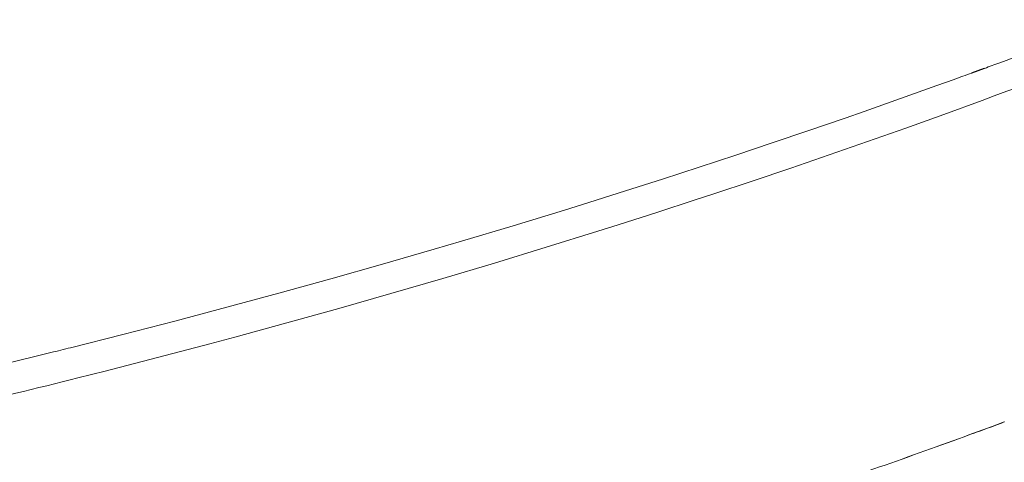
# Model space of a CAD drawing. Units: inches. Extents: x 0.5 to 16.1, y 0.5 to 11.2.
# Drawn here: x 14 to 14.3, y 8.2 to 8.3 of the extents above; entities that cross this region are included whole.
import ezdxf

# ---------------------------------------------------------------- set-up
doc = ezdxf.new("R2010")
doc.units = ezdxf.units.IN
doc.header["$MEASUREMENT"] = 0
doc.layers.add('art', color=7, linetype='Continuous', lineweight=0)

# ---------------------------------------------------------------- blocks, each defined once
blk = doc.blocks.new('Block_7')
at = {"layer": 'art', "color": 18, "lineweight": 20, "true_color": 0x010101}
for p, q in [((14.27103, 8.24753), (14.26793, 8.24645)), ((14.27106, 8.24751), (14.26799, 8.24639)), ((14.27049, 8.23975), (14.2734, 8.24088)), ((14.27049, 8.23975), (14.27344, 8.24084)), ((14.27585, 8.16196), (14.27257, 8.16068)), ((14.27591, 8.16191), (14.27258, 8.16068)), ((14.27521, 8.16166), (14.27587, 8.16191))]:
    blk.add_line(p, q, dxfattribs=at)
for points in [[(14.26374, 8.24485), (14.25953, 8.24333), (14.25074, 8.24019), (14.24194, 8.23709), (14.23734, 8.23549), (14.22851, 8.23245), (14.21967, 8.22946), (14.21082, 8.2265), (14.20195, 8.22358), (14.19307, 8.2207), (14.18417, 8.21786), (14.17527, 8.21506)], [(14.17742, 8.20808), (14.18232, 8.20962), (14.19169, 8.21262), (14.20104, 8.21565), (14.2055, 8.21712), (14.21483, 8.22022), (14.22415, 8.22336), (14.23345, 8.22655), (14.24273, 8.22978), (14.252, 8.23306), (14.26125, 8.23638), (14.27049, 8.23975)], [(14.17527, 8.21506), (14.16936, 8.21322), (14.15689, 8.20941), (14.1444, 8.20567), (14.13783, 8.20374), (14.12531, 8.20011), (14.11276, 8.19656), (14.1002, 8.19308), (14.08761, 8.18968), (14.07501, 8.18634), (14.06238, 8.18308), (14.04974, 8.17989)], [(14.05148, 8.17257), (14.05814, 8.17425), (14.07082, 8.17751), (14.08347, 8.18084), (14.08948, 8.18245), (14.10211, 8.18589), (14.11471, 8.1894), (14.1273, 8.19299), (14.13987, 8.19665), (14.15241, 8.20038), (14.16493, 8.20419), (14.17742, 8.20808)]]:
    blk.add_lwpolyline(points, dxfattribs=at)
for points in [[(14.27344, 8.24084), (14.28953, 8.24678), (14.30554, 8.25293), (14.32147, 8.25929)], [(14.27477, 8.24888), (14.28285, 8.25186), (14.29092, 8.2549), (14.29897, 8.25798)], [(14.27106, 8.24751), (14.2723, 8.24797), (14.27353, 8.24842), (14.27477, 8.24888)], [(14.26374, 8.24485), (14.26516, 8.24536), (14.26658, 8.24588), (14.26799, 8.24639)], [(14.04499, 8.17871), (14.04658, 8.1791), (14.04816, 8.1795), (14.04974, 8.17989)], [(13.99247, 8.16637), (14.01002, 8.17028), (14.02753, 8.1744), (14.04499, 8.17871)], [(13.99118, 8.15828), (14.01135, 8.16278), (14.03145, 8.16754), (14.05148, 8.17257)], [(14.26616, 8.15834), (14.2683, 8.15912), (14.27044, 8.1599), (14.27258, 8.16068)], [(14.26618, 8.15835), (14.26919, 8.15944), (14.27221, 8.16054), (14.27522, 8.16165)], [(14.22233, 8.14297), (14.23701, 8.14793), (14.25162, 8.15305), (14.26618, 8.15835)], [(14.22234, 8.14297), (14.23701, 8.14793), (14.25161, 8.15305), (14.26616, 8.15834)]]:
    blk.add_open_spline(points, degree=3, dxfattribs=at)

msp = doc.modelspace()

# ---------------------------------------------------------------- block references
at = {"layer": 'art'}
msp.add_blockref('Block_7', (0, 0), dxfattribs=at)

doc.saveas('drawing.dxf')
